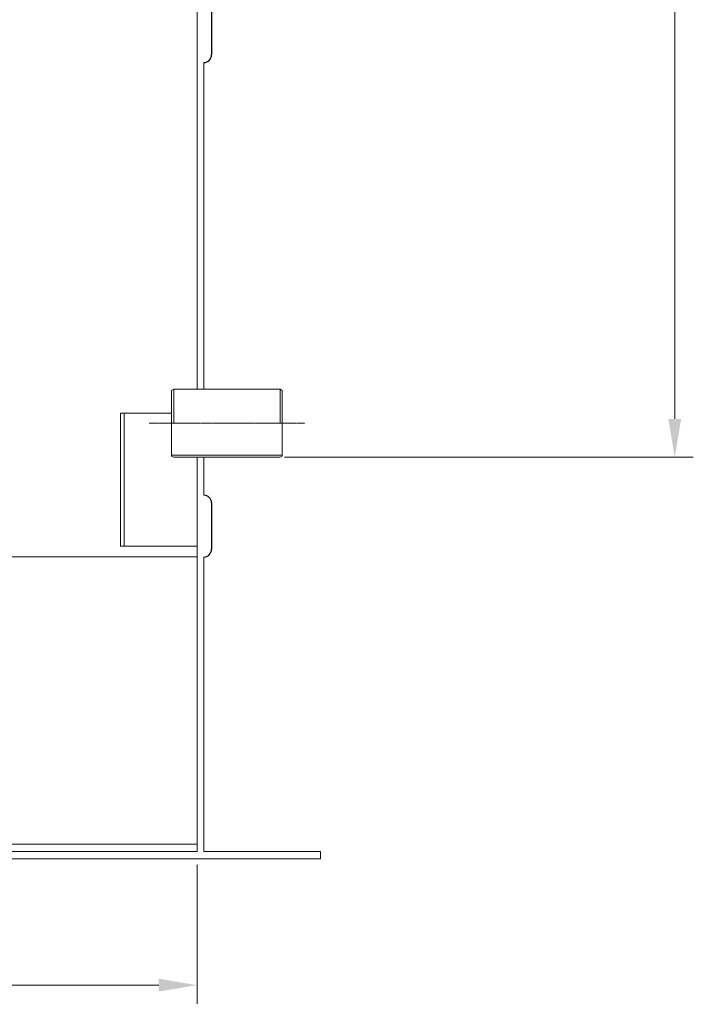
# Model space of a CAD drawing. Units: millimetres. Extents: x 33259 to 35867, y -6098 to 1033.
# Drawn here: x 34776 to 35867, y -4524 to -2931 of the extents above; entities that cross this region are included whole.
import ezdxf

# ---------------------------------------------------------------- set-up
doc = ezdxf.new("R2010")
doc.units = ezdxf.units.MM
doc.header["$MEASUREMENT"] = 0
doc.linetypes.add('CENTERX2', pattern=[4, 2.5, -0.5, 0.5, -0.5])
doc.layers.add('mõõdud', color=7, linetype='Continuous')
doc.styles.get("Standard").update_dxf_attribs({"font": 'romans.shx'})
doc.dimstyles.new('ISO_1-20', dxfattribs={"dimscale": 20, "dimtxt": 3, "dimasz": 3, "dimexe": 1.5, "dimexo": 0.5, "dimgap": 0.7, "dimtad": 0, "dimtih": 1, "dimtoh": 1, "dimdec": 0, "dimdsep": 46, "dimtxsty": 'Standard', "dimcen": 2, "dimclrd": 1, "dimclre": 1, "dimadec": 0, "dimazin": 0, "dimtfac": 0.666667, "dimtdec": 0, "dimtmove": 0, "dimatfit": 3, "dimfxl": 1, "dimtolj": 1, "dimtzin": 0, "dimarcsym": 0})

# ---------------------------------------------------------------- blocks, each defined once
blk = doc.blocks.new('*D330')
at = {"layer": 'Defpoints', "color": 0, "lineweight": 20, "transparency": 16777216}
for p in [(34944, -1788.8), (35836.7, -1788.8), (35194.5, -3639.2)]:
    blk.add_point(p, dxfattribs=at)
at = {"layer": 'mõõdud', "color": 1, "lineweight": -2, "transparency": 16777216}
for p, q in [((34954, -1788.8), (35866.7, -1788.8)), ((35836.7, -1850.8), (35836.7, -2669)), ((35836.7, -3577.2), (35836.7, -2759)), ((35204.5, -3639.2), (35866.7, -3639.2))]:
    blk.add_line(p, q, dxfattribs=at)
at = {"layer": 'mõõdud', "color": 1, "lineweight": 20, "transparency": 16777216}
for points in [[(35826.4, -1850.8), (35847.1, -1850.8), (35836.7, -1788.8)], [(35826.4, -3577.2), (35847.1, -3577.2), (35836.7, -3639.2)]]:
    blk.add_solid(points, dxfattribs=at)
at = {"layer": 'mõõdud', "color": 0, "transparency": 16777216, "insert": (35836.7, -2714), "char_height": 62, "attachment_point": 5}
blk.add_mtext('\\A1;B', dxfattribs=at)
blk = doc.blocks.new('*D332')
at = {"color": 1, "lineweight": -2, "transparency": 16777216}
for p, q in [((34063.2, -4298.8), (34063.2, -4523.3)), ((35063.2, -4298.8), (35063.2, -4523.3)), ((34125.2, -4493.3), (34528.5, -4493.3)), ((35001.2, -4493.3), (34597.8, -4493.3))]:
    blk.add_line(p, q, dxfattribs=at)
at = {"color": 1, "lineweight": 20, "transparency": 16777216}
for points in [[(34125.2, -4482.9), (34125.2, -4503.6), (34063.2, -4493.3)], [(35001.2, -4482.9), (35001.2, -4503.6), (35063.2, -4493.3)]]:
    blk.add_solid(points, dxfattribs=at)
at = {"layer": 'Defpoints', "color": 0, "lineweight": 20, "transparency": 16777216}
for p in [(34063.2, -4288.8), (35063.2, -4288.8), (34063.2, -4493.3)]:
    blk.add_point(p, dxfattribs=at)
at = {"color": 0, "transparency": 16777216, "insert": (34563.2, -4493.3), "char_height": 62, "attachment_point": 5}
blk.add_mtext('\\A1;D', dxfattribs=at)
blk = doc.blocks.new('A$C1B7A5F10')
blk.add_line((12.5, 87.5), (12.5, 12.5))
for centre, start, end in [((0, 87.5), 360, 90), ((0, 12.5), 270, 0)]:
    blk.add_arc(centre, 12.5, start, end)
blk = doc.blocks.new('A$C43213A4F')
at = {"lineweight": 20}
for p, q in [((1803.567, 995.084), (1803.566, 2026.656)), ((1814.596, 1523.713), (1814.596, 995.084)), ((1765.759, 995.084), (1762.382, 993.134)), ((1762.382, 993.134), (1762.382, 887.044)), ((1938.268, 995.084), (1765.759, 995.084)), ((1765.759, 995.084), (1765.759, 940.089)), ((1938.268, 995.084), (1938.268, 940.089)), ((1938.268, 995.084), (1941.645, 993.134)), ((1941.645, 993.134), (1941.645, 887.044)), ((1762.382, 956.688), (1679.587, 956.688)), ((1941.645, 888.294), (1762.382, 888.294)), ((1765.759, 885.095), (1762.382, 887.044)), ((1938.268, 885.095), (1765.759, 885.095)), ((1803.567, 247.369), (1803.567, 885.095)), ((1814.595, 885.095), (1814.595, 823.713)), ((1938.268, 885.095), (1941.645, 887.044)), ((1679.589, 741.297), (1803.594, 741.297)), ((1814.595, 723.713), (1814.595, 247.369)), ((803.584, 259.223), (1803.567, 259.223)), ((803.584, 247.369), (1803.567, 247.369))]:
    blk.add_line(p, q, dxfattribs=at)
at = {"lineweight": 13}
for p, q in [((1679.587, 956.688), (1679.589, 741.297)), ((1685.581, 956.688), (1685.581, 741.297))]:
    blk.add_line(p, q, dxfattribs=at)
at = {"color": 1, "linetype": 'CENTERX2', "lineweight": 20}
blk.add_line((1725.88, 940.089), (1978.146, 940.089), dxfattribs=at)
at = {"color": 5, "lineweight": 20}
blk.add_line((1803.567, 723.887), (1484.318, 723.887), dxfattribs=at)
at = {"lineweight": 20}
blk.add_lwpolyline([(792.556, 247.369), (603.615, 247.369), (603.615, 235.513), (2003.535, 235.514), (2003.535, 247.369), (1814.595, 247.369)], dxfattribs=at)
at = {"color": 3, "lineweight": 20}
for p in [(1814.596, 1523.713), (1814.595, 723.713)]:
    blk.add_blockref('A$C1B7A5F10', p, dxfattribs=at)
dim = blk.add_linear_dim(base=(803.584, 31), p1=(1803.567, 235.514), p2=(803.584, 235.513), angle=180, text='D', dimstyle='ISO_1-20', override={"dimtxt": 3.1, "dimasz": 3.1})
dim.commit()
dim.dimension.update_dxf_attribs({"geometry": '*D332', "text_midpoint": (1303.581, 31), "dimtype": 128, "insert": (-33259.593, 4524.28)})
at = {"layer": 'mõõdud'}
dim = blk.add_linear_dim(base=(2577.15, 2735.509), p1=(1934.891, 885.095), p2=(1684.369, 2735.509), angle=90, text='B', dimstyle='ISO_1-20', override={"dimtxt": 3.1, "dimasz": 3.1, "dimdec": 2}, dxfattribs=at)
dim.commit()
dim.dimension.update_dxf_attribs({"geometry": '*D330', "text_midpoint": (2577.15, 1810.302), "dimtype": 128, "insert": (-33259.593, 4524.28)})

msp = doc.modelspace()

# ---------------------------------------------------------------- block references
at = {"lineweight": 20}
msp.add_blockref('A$C43213A4F', (33259.6, -4524.3), dxfattribs=at)

doc.saveas('drawing.dxf')
